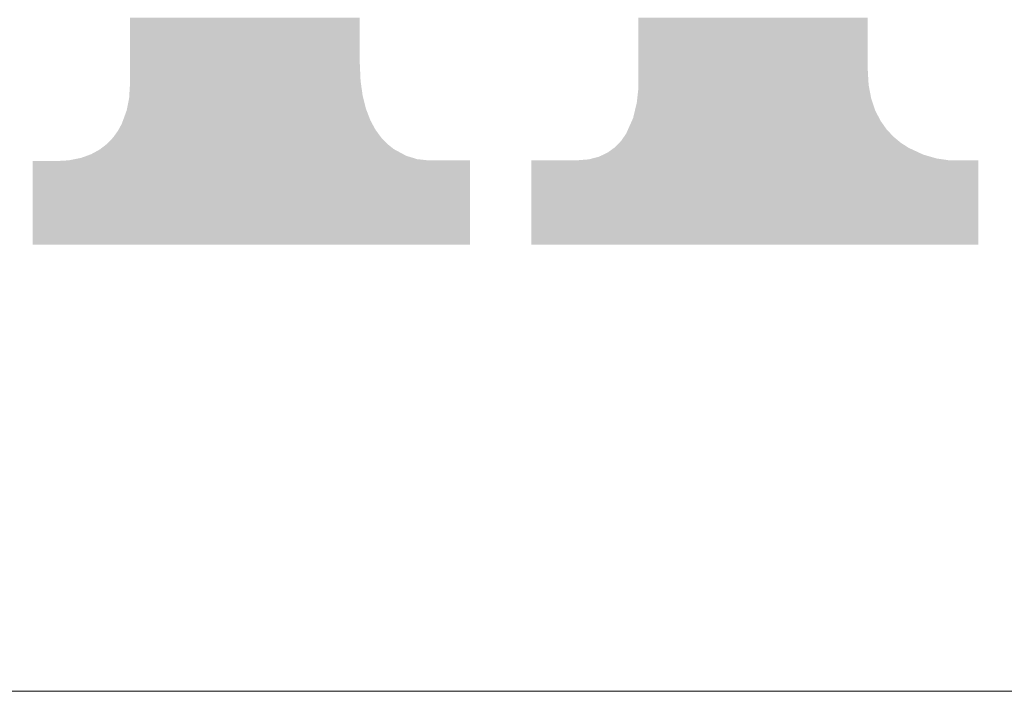
# Model space of a CAD drawing. Extents: x 82681 to 92086, y -459994 to -430294.
# Drawn here: x 83011 to 83038, y -459811 to -459793 of the extents above; entities that cross this region are included whole.
import ezdxf

# ---------------------------------------------------------------- set-up
doc = ezdxf.new("R2010")
doc.units = 0
doc.header["$MEASUREMENT"] = 0
doc.layers.add('0-A01-枠A', color=4, linetype='CONTINUOUS')
doc.layers.add('0-A02-枠B', color=6, linetype='CONTINUOUS')

# ---------------------------------------------------------------- blocks, each defined once
blk = doc.blocks.new('A1 waku')
at = {"layer": '0-A01-枠A', "linetype": 'Continuous', "lineweight": 5}
blk.add_line((19.8333, 18.3333), (766.4873, 18.3333), dxfattribs=at)
at = {"layer": '0-A02-枠B', "color": 5, "linetype": 'Continuous', "lineweight": 5}
for points in [[(33.2993, 20.1345), (33.2993, 20.145), (33.9177, 20.1345), (33.9177, 20.145)], [(33.2993, 20.1329), (33.2993, 20.1345), (33.9177, 20.1329), (33.9177, 20.1345)], [(33.2993, 20.1303), (33.2993, 20.1329), (33.9177, 20.1303), (33.9177, 20.1329)], [(33.2993, 20.1227), (33.2993, 20.1303), (33.9177, 20.1227), (33.9177, 20.1303)], [(34.6668, 20.1345), (34.6668, 20.145), (35.2838, 20.1345), (35.2838, 20.145)], [(34.6668, 20.1329), (34.6668, 20.1345), (35.2838, 20.1329), (35.2838, 20.1345)], [(34.6668, 20.1303), (34.6668, 20.1329), (35.2838, 20.1303), (35.2838, 20.1329)], [(34.6668, 20.1227), (34.6668, 20.1303), (35.2838, 20.1227), (35.2838, 20.1303)], [(33.2993, 20.1063), (33.2993, 20.1227), (33.9177, 20.1063), (33.9177, 20.1227)], [(33.2993, 20.1012), (33.2993, 20.1063), (33.9177, 20.1012), (33.9177, 20.1063)], [(33.2993, 20.0982), (33.2993, 20.1012), (33.9177, 20.0982), (33.9177, 20.1012)], [(34.6668, 20.1063), (34.6668, 20.1227), (35.2838, 20.1063), (35.2838, 20.1227)], [(34.6668, 20.1012), (34.6668, 20.1063), (35.2838, 20.1012), (35.2838, 20.1063)], [(34.6668, 20.0982), (34.6668, 20.1012), (35.2838, 20.0982), (35.2838, 20.1012)], [(33.2993, 20.0962), (33.2993, 20.0982), (33.9177, 20.0962), (33.9177, 20.0982)], [(33.2993, 20.0959), (33.2993, 20.0962), (33.9177, 20.0959), (33.9177, 20.0962)], [(33.2993, 20.0908), (33.2993, 20.0959), (33.9177, 20.0908), (33.9177, 20.0959)], [(33.2993, 20.0861), (33.2993, 20.0908), (33.9177, 20.0861), (33.9177, 20.0908)], [(33.2993, 20.0812), (33.2993, 20.0861), (33.9177, 20.0812), (33.9177, 20.0861)], [(33.2993, 20.0788), (33.2993, 20.0812), (33.9177, 20.0788), (33.9177, 20.0812)], [(33.2993, 20.0751), (33.2993, 20.0788), (33.9177, 20.0751), (33.9177, 20.0788)], [(33.2993, 20.0729), (33.2993, 20.0751), (33.9177, 20.0729), (33.9177, 20.0751)], [(33.2993, 20.0695), (33.2993, 20.0729), (33.9177, 20.0695), (33.9177, 20.0729)], [(34.6668, 20.0962), (34.6668, 20.0982), (35.2838, 20.0962), (35.2838, 20.0982)], [(34.6668, 20.0959), (34.6668, 20.0962), (35.2838, 20.0959), (35.2838, 20.0962)], [(34.6668, 20.0908), (34.6668, 20.0959), (35.2838, 20.0908), (35.2838, 20.0959)], [(34.6668, 20.0861), (34.6668, 20.0908), (35.2838, 20.0861), (35.2838, 20.0908)], [(34.6668, 20.0812), (34.6668, 20.0861), (35.2838, 20.0812), (35.2838, 20.0861)], [(34.6668, 20.0788), (34.6668, 20.0812), (35.2838, 20.0788), (35.2838, 20.0812)], [(34.6668, 20.0751), (34.6668, 20.0788), (35.2838, 20.0751), (35.2838, 20.0788)], [(34.6668, 20.0729), (34.6668, 20.0751), (35.2838, 20.0729), (35.2838, 20.0751)], [(34.6668, 20.0695), (34.6668, 20.0729), (35.2838, 20.0695), (35.2838, 20.0729)], [(33.2993, 20.0674), (33.2993, 20.0695), (33.9177, 20.0674), (33.9177, 20.0695)], [(33.2993, 20.0621), (33.2993, 20.0674), (33.9177, 20.0621), (33.9177, 20.0674)], [(33.2993, 20.0563), (33.2993, 20.0621), (33.9177, 20.0563), (33.9177, 20.0621)], [(33.2993, 20.0491), (33.2993, 20.0563), (33.9177, 20.0491), (33.9177, 20.0563)], [(33.2993, 20.0455), (33.2993, 20.0491), (33.9177, 20.0455), (33.9177, 20.0491)], [(33.2993, 20.0371), (33.2993, 20.0455), (33.9177, 20.0371), (33.9177, 20.0455)], [(34.6668, 20.0674), (34.6668, 20.0695), (35.2838, 20.0674), (35.2838, 20.0695)], [(34.6668, 20.0621), (34.6668, 20.0674), (35.2838, 20.0621), (35.2838, 20.0674)], [(34.6668, 20.0563), (34.6668, 20.0621), (35.2838, 20.0563), (35.2838, 20.0621)], [(34.6668, 20.0491), (34.6668, 20.0563), (35.2838, 20.0491), (35.2838, 20.0563)], [(34.6668, 20.0455), (34.6668, 20.0491), (35.2838, 20.0455), (35.2838, 20.0491)], [(34.6668, 20.0371), (34.6668, 20.0455), (35.2838, 20.0371), (35.2838, 20.0455)], [(33.2993, 20.0347), (33.2993, 20.0371), (33.9177, 20.0347), (33.9177, 20.0371)], [(33.2993, 20.0346), (33.2993, 20.0347), (33.9177, 20.0346), (33.9177, 20.0347)], [(33.2993, 20.0326), (33.2993, 20.0346), (33.9177, 20.0326), (33.9177, 20.0346)], [(33.2993, 20.0276), (33.2993, 20.0326), (33.9177, 20.0276), (33.9177, 20.0326)], [(33.2993, 20.026), (33.2993, 20.0276), (33.9177, 20.026), (33.9177, 20.0276)], [(33.2993, 20.0257), (33.2993, 20.026), (33.9177, 20.0257), (33.9177, 20.026)], [(33.2993, 20.0252), (33.2993, 20.0257), (33.9177, 20.0252), (33.9177, 20.0257)], [(33.2993, 20.0248), (33.2993, 20.0252), (33.9177, 20.0248), (33.9177, 20.0252)], [(33.2993, 20.0228), (33.2993, 20.0248), (33.9177, 20.0228), (33.9177, 20.0248)], [(33.2993, 20.0169), (33.2993, 20.0228), (33.918, 20.0169), (33.9177, 20.0228)], [(34.6668, 20.0347), (34.6668, 20.0371), (35.2838, 20.0347), (35.2838, 20.0371)], [(34.6668, 20.0346), (34.6668, 20.0347), (35.2838, 20.0346), (35.2838, 20.0347)], [(34.6668, 20.0326), (34.6668, 20.0346), (35.2838, 20.0326), (35.2838, 20.0346)], [(34.6668, 20.0276), (34.6668, 20.0326), (35.2838, 20.0276), (35.2838, 20.0326)], [(34.6668, 20.026), (34.6668, 20.0276), (35.2838, 20.026), (35.2838, 20.0276)], [(34.6668, 20.0257), (34.6668, 20.026), (35.2838, 20.0257), (35.2838, 20.026)], [(34.6668, 20.0252), (34.6668, 20.0257), (35.2838, 20.0252), (35.2838, 20.0257)], [(34.6668, 20.0248), (34.6668, 20.0252), (35.2838, 20.0248), (35.2838, 20.0252)], [(34.6668, 20.0228), (34.6668, 20.0248), (35.2838, 20.0228), (35.2838, 20.0248)], [(34.6668, 20.0169), (34.6668, 20.0228), (35.2838, 20.0169), (35.2838, 20.0228)], [(33.2993, 20.0102), (33.2993, 20.0169), (33.9183, 20.0102), (33.918, 20.0169)], [(33.2993, 20.0054), (33.2993, 20.0102), (33.9185, 20.0054), (33.9183, 20.0102)], [(33.2993, 20.005), (33.2993, 20.0054), (33.9185, 20.005), (33.9185, 20.0054)], [(33.2993, 20.0025), (33.2993, 20.005), (33.9186, 20.0025), (33.9185, 20.005)], [(33.2993, 19.9988), (33.2993, 20.0025), (33.9188, 19.9988), (33.9186, 20.0025)], [(33.2993, 19.9965), (33.2993, 19.9988), (33.9189, 19.9965), (33.9188, 19.9988)], [(33.2993, 19.9906), (33.2993, 19.9965), (33.9191, 19.9906), (33.9189, 19.9965)], [(34.6668, 20.0102), (34.6668, 20.0169), (35.2838, 20.0102), (35.2838, 20.0169)], [(34.6668, 20.0054), (34.6668, 20.0102), (35.2838, 20.0054), (35.2838, 20.0102)], [(34.6668, 20.005), (34.6668, 20.0054), (35.2838, 20.005), (35.2838, 20.0054)], [(34.6668, 20.0025), (34.6668, 20.005), (35.284, 20.0025), (35.2838, 20.005)], [(34.6668, 19.9988), (34.6668, 20.0025), (35.2842, 19.9988), (35.284, 20.0025)], [(34.6668, 19.9965), (34.6668, 19.9988), (35.2843, 19.9965), (35.2842, 19.9988)], [(34.6668, 19.9906), (34.6668, 19.9965), (35.2847, 19.9906), (35.2843, 19.9965)], [(33.2993, 19.988), (33.2993, 19.9906), (33.9192, 19.988), (33.9191, 19.9906)], [(33.2993, 19.9863), (33.2993, 19.988), (33.9193, 19.9863), (33.9192, 19.988)], [(33.2993, 19.9836), (33.2993, 19.9863), (33.9194, 19.9836), (33.9193, 19.9863)], [(33.2993, 19.9828), (33.2993, 19.9836), (33.9195, 19.9828), (33.9194, 19.9836)], [(33.2993, 19.9777), (33.2993, 19.9828), (33.9197, 19.9777), (33.9195, 19.9828)], [(33.2993, 19.9758), (33.2993, 19.9777), (33.9198, 19.9758), (33.9197, 19.9777)], [(33.2993, 19.9756), (33.2993, 19.9758), (33.9198, 19.9756), (33.9198, 19.9758)], [(33.2993, 19.9739), (33.2993, 19.9756), (33.92, 19.9739), (33.9198, 19.9756)], [(33.2993, 19.9716), (33.2993, 19.9739), (33.9203, 19.9716), (33.92, 19.9739)], [(33.2993, 19.9711), (33.2993, 19.9716), (33.9204, 19.9711), (33.9203, 19.9716)], [(33.2993, 19.9694), (33.2993, 19.9711), (33.9207, 19.9694), (33.9204, 19.9711)], [(33.2993, 19.9639), (33.2993, 19.9694), (33.9214, 19.9639), (33.9207, 19.9694)], [(34.6667, 19.9711), (34.6668, 19.9716), (35.2858, 19.9711), (35.2858, 19.9716)], [(34.6667, 19.9694), (34.6667, 19.9711), (35.2859, 19.9694), (35.2858, 19.9711)], [(34.6667, 19.9639), (34.6667, 19.9694), (35.2863, 19.9639), (35.2859, 19.9694)], [(34.6668, 19.988), (34.6668, 19.9906), (35.2848, 19.988), (35.2847, 19.9906)], [(34.6668, 19.9863), (34.6668, 19.988), (35.2849, 19.9863), (35.2848, 19.988)], [(34.6668, 19.9836), (34.6668, 19.9863), (35.2851, 19.9836), (35.2849, 19.9863)], [(34.6668, 19.9828), (34.6668, 19.9836), (35.2851, 19.9828), (35.2851, 19.9836)], [(34.6668, 19.9777), (34.6668, 19.9828), (35.2854, 19.9777), (35.2851, 19.9828)], [(34.6668, 19.9758), (34.6668, 19.9777), (35.2856, 19.9758), (35.2854, 19.9777)], [(34.6668, 19.9756), (34.6668, 19.9758), (35.2856, 19.9756), (35.2856, 19.9758)], [(34.6668, 19.9739), (34.6668, 19.9756), (35.2857, 19.9739), (35.2856, 19.9756)], [(34.6668, 19.9716), (34.6668, 19.9739), (35.2858, 19.9716), (35.2857, 19.9739)], [(33.298, 19.9384), (33.2981, 19.9402), (33.925, 19.9384), (33.9248, 19.9402)], [(33.2981, 19.9409), (33.2986, 19.949), (33.9247, 19.9409), (33.9236, 19.949)], [(33.2981, 19.9404), (33.2981, 19.9409), (33.9248, 19.9404), (33.9247, 19.9409)], [(33.2981, 19.9402), (33.2981, 19.9404), (33.9248, 19.9402), (33.9248, 19.9404)], [(33.2986, 19.949), (33.2987, 19.9502), (33.9236, 19.949), (33.9234, 19.9502)], [(33.2987, 19.9507), (33.2988, 19.9526), (33.9233, 19.9507), (33.923, 19.9526)], [(33.2987, 19.9502), (33.2987, 19.9507), (33.9234, 19.9502), (33.9233, 19.9507)], [(33.2988, 19.9526), (33.299, 19.9557), (33.923, 19.9526), (33.9226, 19.9557)], [(33.299, 19.9557), (33.2991, 19.9575), (33.9226, 19.9557), (33.9223, 19.9575)], [(33.2991, 19.9575), (33.2992, 19.9583), (33.9223, 19.9575), (33.9222, 19.9583)], [(33.2992, 19.9583), (33.2993, 19.9597), (33.9222, 19.9583), (33.922, 19.9597)], [(33.2993, 19.9597), (33.2993, 19.9639), (33.922, 19.9597), (33.9214, 19.9639)], [(34.6651, 19.9384), (34.6653, 19.9402), (35.2911, 19.9384), (35.2908, 19.9402)], [(34.6653, 19.9404), (34.6654, 19.9409), (35.2907, 19.9404), (35.2907, 19.9409)], [(34.6653, 19.9402), (34.6653, 19.9404), (35.2908, 19.9402), (35.2907, 19.9404)], [(34.6654, 19.9409), (34.6663, 19.949), (35.2907, 19.9409), (35.2891, 19.949)], [(34.6663, 19.949), (34.6664, 19.9502), (35.2891, 19.949), (35.2889, 19.9502)], [(34.6664, 19.9502), (34.6665, 19.9507), (35.2889, 19.9502), (35.2888, 19.9507)], [(34.6665, 19.9507), (34.6667, 19.9526), (35.2888, 19.9507), (35.2884, 19.9526)], [(34.6667, 19.9597), (34.6667, 19.9639), (35.2871, 19.9597), (35.2863, 19.9639)], [(34.6667, 19.9583), (34.6667, 19.9597), (35.2873, 19.9583), (35.2871, 19.9597)], [(34.6667, 19.9575), (34.6667, 19.9583), (35.2875, 19.9575), (35.2873, 19.9583)], [(34.6667, 19.9557), (34.6667, 19.9575), (35.2878, 19.9557), (35.2875, 19.9575)], [(34.6667, 19.9526), (34.6667, 19.9557), (35.2884, 19.9526), (35.2878, 19.9557)], [(33.2937, 19.9096), (33.2944, 19.9135), (33.9319, 19.9096), (33.931, 19.9135)], [(33.2944, 19.9135), (33.2945, 19.9137), (33.931, 19.9135), (33.9309, 19.9137)], [(33.2945, 19.9137), (33.295, 19.9163), (33.9309, 19.9137), (33.9302, 19.9163)], [(33.295, 19.9163), (33.2953, 19.918), (33.9302, 19.9163), (33.9298, 19.918)], [(33.2953, 19.918), (33.2955, 19.9192), (33.9298, 19.918), (33.9295, 19.9192)], [(33.2955, 19.9192), (33.2958, 19.9203), (33.9295, 19.9192), (33.9292, 19.9203)], [(33.2958, 19.9203), (33.2959, 19.9209), (33.9292, 19.9203), (33.9291, 19.9209)], [(33.2959, 19.9209), (33.2963, 19.9232), (33.9291, 19.9209), (33.9285, 19.9232)], [(33.2963, 19.9232), (33.2972, 19.9274), (33.9285, 19.9232), (33.9274, 19.9274)], [(33.2972, 19.9274), (33.2974, 19.9284), (33.9274, 19.9274), (33.9272, 19.9284)], [(33.2974, 19.9293), (33.2975, 19.9299), (33.927, 19.9293), (33.9268, 19.9299)], [(33.2974, 19.9284), (33.2974, 19.9293), (33.9272, 19.9284), (33.927, 19.9293)], [(33.2975, 19.9307), (33.2978, 19.9347), (33.9266, 19.9307), (33.9256, 19.9347)], [(33.2975, 19.9299), (33.2975, 19.9307), (33.9268, 19.9299), (33.9266, 19.9307)], [(33.2978, 19.9362), (33.298, 19.9384), (33.9253, 19.9362), (33.925, 19.9384)], [(33.2978, 19.9347), (33.2978, 19.9362), (33.9256, 19.9347), (33.9253, 19.9362)], [(34.6611, 19.9096), (34.662, 19.9135), (35.2993, 19.9096), (35.2979, 19.9135)], [(34.662, 19.9137), (34.6627, 19.9163), (35.2979, 19.9137), (35.297, 19.9163)], [(34.662, 19.9135), (34.662, 19.9137), (35.2979, 19.9135), (35.2979, 19.9137)], [(34.6627, 19.9163), (34.6629, 19.918), (35.297, 19.9163), (35.2964, 19.918)], [(34.6629, 19.918), (34.663, 19.9192), (35.2964, 19.918), (35.296, 19.9192)], [(34.663, 19.9192), (34.6631, 19.9203), (35.296, 19.9192), (35.2956, 19.9203)], [(34.6631, 19.9203), (34.6632, 19.9209), (35.2956, 19.9203), (35.2954, 19.9209)], [(34.6632, 19.9209), (34.6634, 19.9232), (35.2954, 19.9209), (35.2946, 19.9232)], [(34.6634, 19.9232), (34.6639, 19.9274), (35.2946, 19.9232), (35.2932, 19.9274)], [(34.6639, 19.9274), (34.664, 19.9284), (35.2932, 19.9274), (35.293, 19.9284)], [(34.664, 19.9284), (34.6641, 19.9293), (35.293, 19.9284), (35.2929, 19.9293)], [(34.6641, 19.9293), (34.6642, 19.9299), (35.2929, 19.9293), (35.2927, 19.9299)], [(34.6642, 19.9299), (34.6643, 19.9307), (35.2927, 19.9299), (35.2926, 19.9307)], [(34.6643, 19.9307), (34.6647, 19.9347), (35.2926, 19.9307), (35.2918, 19.9347)], [(34.6647, 19.9347), (34.6649, 19.9362), (35.2918, 19.9347), (35.2915, 19.9362)], [(34.6649, 19.9362), (34.6651, 19.9384), (35.2915, 19.9362), (35.2911, 19.9384)], [(33.2874, 19.8866), (33.2879, 19.8878), (33.9395, 19.8866), (33.939, 19.8878)], [(33.2879, 19.8878), (33.288, 19.8882), (33.939, 19.8878), (33.9389, 19.8882)], [(33.288, 19.8882), (33.2882, 19.8887), (33.9389, 19.8882), (33.9387, 19.8887)], [(33.2882, 19.8887), (33.2893, 19.8916), (33.9387, 19.8887), (33.9375, 19.8916)], [(33.2893, 19.8916), (33.2898, 19.8931), (33.9375, 19.8916), (33.937, 19.8931)], [(33.2898, 19.8931), (33.2903, 19.8943), (33.937, 19.8931), (33.9365, 19.8943)], [(33.2903, 19.8943), (33.2905, 19.8948), (33.9365, 19.8943), (33.9363, 19.8948)], [(33.2905, 19.8948), (33.2907, 19.8956), (33.9363, 19.8948), (33.936, 19.8956)], [(33.2907, 19.8956), (33.291, 19.8963), (33.936, 19.8956), (33.9357, 19.8963)], [(33.291, 19.8963), (33.2916, 19.8992), (33.9357, 19.8963), (33.9346, 19.8992)], [(33.2916, 19.8992), (33.2924, 19.9034), (33.9346, 19.8992), (33.9335, 19.9034)], [(33.2924, 19.9034), (33.2927, 19.9047), (33.9335, 19.9034), (33.9332, 19.9047)], [(33.2927, 19.9047), (33.2933, 19.9078), (33.9332, 19.9047), (33.9324, 19.9078)], [(33.2933, 19.9078), (33.2937, 19.9096), (33.9324, 19.9078), (33.9319, 19.9096)], [(34.6555, 19.8866), (34.6558, 19.8878), (35.3086, 19.8866), (35.308, 19.8878)], [(34.6558, 19.8878), (34.6559, 19.8882), (35.308, 19.8878), (35.3078, 19.8882)], [(34.6559, 19.8882), (34.656, 19.8887), (35.3078, 19.8882), (35.3075, 19.8887)], [(34.656, 19.8887), (34.6567, 19.8916), (35.3075, 19.8887), (35.3061, 19.8916)], [(34.6567, 19.8916), (34.6571, 19.8931), (35.3061, 19.8916), (35.3053, 19.8931)], [(34.6571, 19.8931), (34.6574, 19.8943), (35.3053, 19.8931), (35.3047, 19.8943)], [(34.6574, 19.8943), (34.6575, 19.8948), (35.3047, 19.8943), (35.3044, 19.8948)], [(34.6575, 19.8948), (34.6577, 19.8956), (35.3044, 19.8948), (35.304, 19.8956)], [(34.6577, 19.8956), (34.6578, 19.8963), (35.304, 19.8956), (35.3038, 19.8963)], [(34.6578, 19.8963), (34.6586, 19.8992), (35.3038, 19.8963), (35.3028, 19.8992)], [(34.6586, 19.8992), (34.6596, 19.9034), (35.3028, 19.8992), (35.3014, 19.9034)], [(34.6596, 19.9034), (34.6599, 19.9047), (35.3014, 19.9034), (35.3009, 19.9047)], [(34.6599, 19.9047), (34.6606, 19.9078), (35.3009, 19.9047), (35.2999, 19.9078)], [(34.6606, 19.9078), (34.6611, 19.9096), (35.2999, 19.9078), (35.2993, 19.9096)], [(33.2775, 19.8595), (33.278, 19.8608), (33.9515, 19.8595), (33.9507, 19.8608)], [(33.278, 19.8608), (33.2788, 19.8629), (33.9507, 19.8608), (33.9496, 19.8629)], [(33.2788, 19.8631), (33.2804, 19.8674), (33.9495, 19.8631), (33.9472, 19.8674)], [(33.2788, 19.8629), (33.2788, 19.8631), (33.9496, 19.8629), (33.9495, 19.8631)], [(33.2804, 19.8674), (33.2807, 19.8681), (33.9472, 19.8674), (33.9468, 19.8681)], [(33.2807, 19.8681), (33.281, 19.869), (33.9468, 19.8681), (33.9463, 19.869)], [(33.281, 19.869), (33.2811, 19.8692), (33.9463, 19.869), (33.9462, 19.8692)], [(33.2811, 19.8692), (33.2813, 19.87), (33.9462, 19.8692), (33.9459, 19.87)], [(33.2813, 19.87), (33.282, 19.8718), (33.9459, 19.87), (33.9452, 19.8718)], [(33.282, 19.8718), (33.2823, 19.8726), (33.9452, 19.8718), (33.9449, 19.8726)], [(33.2823, 19.8726), (33.2827, 19.8737), (33.9449, 19.8726), (33.9445, 19.8737)], [(33.2827, 19.8737), (33.283, 19.8746), (33.9445, 19.8737), (33.9441, 19.8746)], [(33.283, 19.8746), (33.2831, 19.8747), (33.9441, 19.8746), (33.9441, 19.8747)], [(33.2831, 19.8747), (33.284, 19.8773), (33.9441, 19.8747), (33.9431, 19.8773)], [(33.284, 19.8773), (33.2852, 19.8804), (33.9431, 19.8773), (33.9419, 19.8804)], [(33.2852, 19.8804), (33.2862, 19.8831), (33.9419, 19.8804), (33.9408, 19.8831)], [(33.2862, 19.8831), (33.2867, 19.8846), (33.9408, 19.8831), (33.9402, 19.8846)], [(33.2867, 19.8846), (33.2874, 19.8866), (33.9402, 19.8846), (33.9395, 19.8866)], [(34.6458, 19.8595), (34.6464, 19.8608), (35.3241, 19.8595), (35.3232, 19.8608)], [(34.6464, 19.8608), (34.6474, 19.8629), (35.3232, 19.8608), (35.3217, 19.8629)], [(34.6474, 19.8631), (34.6494, 19.8674), (35.3216, 19.8631), (35.3186, 19.8674)], [(34.6474, 19.8629), (34.6474, 19.8631), (35.3217, 19.8629), (35.3216, 19.8631)], [(34.6494, 19.8674), (34.6497, 19.8681), (35.3186, 19.8674), (35.3181, 19.8681)], [(34.6497, 19.8681), (34.6501, 19.869), (35.3181, 19.8681), (35.3176, 19.869)], [(34.6501, 19.869), (34.6502, 19.8692), (35.3176, 19.869), (35.3175, 19.8692)], [(34.6502, 19.8692), (34.6505, 19.87), (35.3175, 19.8692), (35.3171, 19.87)], [(34.6505, 19.87), (34.6513, 19.8718), (35.3171, 19.87), (35.3162, 19.8718)], [(34.6513, 19.8718), (34.6517, 19.8726), (35.3162, 19.8718), (35.3158, 19.8726)], [(34.6517, 19.8726), (34.6522, 19.8737), (35.3158, 19.8726), (35.3152, 19.8737)], [(34.6522, 19.8737), (34.6526, 19.8746), (35.3152, 19.8737), (35.3147, 19.8746)], [(34.6526, 19.8746), (34.6527, 19.8747), (35.3147, 19.8746), (35.3147, 19.8747)], [(34.6527, 19.8747), (34.6533, 19.8773), (35.3147, 19.8747), (35.3134, 19.8773)], [(34.6533, 19.8773), (34.654, 19.8804), (35.3134, 19.8773), (35.3118, 19.8804)], [(34.654, 19.8804), (34.6547, 19.8831), (35.3118, 19.8804), (35.3104, 19.8831)], [(34.6547, 19.8831), (34.655, 19.8846), (35.3104, 19.8831), (35.3096, 19.8846)], [(34.655, 19.8846), (34.6555, 19.8866), (35.3096, 19.8846), (35.3086, 19.8866)], [(33.2617, 19.8332), (33.2637, 19.8359), (33.9677, 19.8332), (33.9657, 19.8359)], [(33.2637, 19.8359), (33.2651, 19.8378), (33.9657, 19.8359), (33.9643, 19.8378)], [(33.2651, 19.8378), (33.2652, 19.8379), (33.9643, 19.8378), (33.9642, 19.8379)], [(33.2652, 19.8379), (33.2657, 19.8387), (33.9642, 19.8379), (33.9637, 19.8387)], [(33.2657, 19.8387), (33.2669, 19.8403), (33.9637, 19.8387), (33.9625, 19.8403)], [(33.2669, 19.8403), (33.2672, 19.8408), (33.9625, 19.8403), (33.9621, 19.8408)], [(33.2672, 19.8408), (33.2685, 19.8431), (33.9621, 19.8408), (33.9604, 19.8431)], [(33.2685, 19.8431), (33.2687, 19.8435), (33.9604, 19.8431), (33.9601, 19.8435)], [(33.2687, 19.8435), (33.2693, 19.8446), (33.9601, 19.8435), (33.9595, 19.8446)], [(33.2693, 19.8446), (33.2694, 19.8448), (33.9595, 19.8446), (33.9595, 19.8448)], [(33.2694, 19.8448), (33.2699, 19.8456), (33.9595, 19.8448), (33.959, 19.8456)], [(33.2699, 19.8456), (33.2726, 19.8505), (33.959, 19.8456), (33.9563, 19.8505)], [(33.2726, 19.8505), (33.2744, 19.8539), (33.9563, 19.8505), (33.9545, 19.8539)], [(33.2744, 19.8539), (33.2747, 19.8544), (33.9545, 19.8539), (33.9542, 19.8544)], [(33.2747, 19.8544), (33.2759, 19.8566), (33.9542, 19.8544), (33.953, 19.8566)], [(33.2759, 19.8566), (33.2769, 19.8584), (33.953, 19.8566), (33.952, 19.8584)], [(33.2769, 19.8584), (33.277, 19.8585), (33.952, 19.8584), (33.952, 19.8585)], [(33.277, 19.8587), (33.2775, 19.8595), (33.9519, 19.8587), (33.9515, 19.8595)], [(33.277, 19.8585), (33.277, 19.8587), (33.952, 19.8585), (33.9519, 19.8587)], [(34.6341, 19.8332), (34.6353, 19.8359), (35.3454, 19.8332), (35.3429, 19.8359)], [(34.6353, 19.8359), (34.6361, 19.8378), (35.3429, 19.8359), (35.3411, 19.8378)], [(34.6361, 19.8378), (34.6362, 19.8379), (35.3411, 19.8378), (35.3409, 19.8379)], [(34.6362, 19.8379), (34.6365, 19.8387), (35.3409, 19.8379), (35.3402, 19.8387)], [(34.6365, 19.8387), (34.6372, 19.8403), (35.3402, 19.8387), (35.3387, 19.8403)], [(34.6372, 19.8403), (34.6375, 19.8408), (35.3387, 19.8403), (35.3383, 19.8408)], [(34.6375, 19.8408), (34.6385, 19.8431), (35.3383, 19.8408), (35.3361, 19.8431)], [(34.6385, 19.8431), (34.6387, 19.8435), (35.3361, 19.8431), (35.3357, 19.8435)], [(34.6387, 19.8435), (34.6392, 19.8446), (35.3357, 19.8435), (35.3346, 19.8446)], [(34.6392, 19.8446), (34.6393, 19.8448), (35.3346, 19.8446), (35.3346, 19.8448)], [(34.6393, 19.8448), (34.6396, 19.8456), (35.3346, 19.8448), (35.3339, 19.8456)], [(34.6396, 19.8456), (34.6418, 19.8505), (35.3339, 19.8456), (35.3305, 19.8505)], [(34.6418, 19.8505), (34.6433, 19.8539), (35.3305, 19.8505), (35.3281, 19.8539)], [(34.6433, 19.8539), (34.6435, 19.8544), (35.3281, 19.8539), (35.3278, 19.8544)], [(34.6435, 19.8544), (34.6446, 19.8566), (35.3278, 19.8544), (35.3262, 19.8566)], [(34.6446, 19.8566), (34.6454, 19.8584), (35.3262, 19.8566), (35.3249, 19.8584)], [(34.6454, 19.8585), (34.6455, 19.8587), (35.3248, 19.8585), (35.3247, 19.8587)], [(34.6454, 19.8584), (34.6454, 19.8585), (35.3249, 19.8584), (35.3248, 19.8585)], [(34.6455, 19.8587), (34.6458, 19.8595), (35.3247, 19.8587), (35.3241, 19.8595)], [(33.239, 19.8068), (33.2407, 19.8085), (33.9907, 19.8068), (33.989, 19.8085)], [(33.2407, 19.8085), (33.2411, 19.809), (33.989, 19.8085), (33.9885, 19.809)], [(33.2411, 19.809), (33.2429, 19.8109), (33.9885, 19.809), (33.9867, 19.8109)], [(33.2429, 19.8109), (33.2457, 19.8138), (33.9867, 19.8109), (33.9839, 19.8138)], [(33.2457, 19.8138), (33.2459, 19.814), (33.9839, 19.8138), (33.9837, 19.814)], [(33.2459, 19.814), (33.2484, 19.8166), (33.9837, 19.814), (33.9812, 19.8166)], [(33.2484, 19.8166), (33.2485, 19.8167), (33.9812, 19.8166), (33.9811, 19.8167)], [(33.2485, 19.8167), (33.2487, 19.817), (33.9811, 19.8167), (33.9808, 19.817)], [(33.2487, 19.817), (33.2497, 19.818), (33.9808, 19.817), (33.9799, 19.818)], [(33.2497, 19.818), (33.2514, 19.8197), (33.9799, 19.818), (33.9782, 19.8197)], [(33.2514, 19.8197), (33.2519, 19.8203), (33.9782, 19.8197), (33.9776, 19.8203)], [(33.2519, 19.8203), (33.2539, 19.8224), (33.9776, 19.8203), (33.9756, 19.8224)], [(33.2539, 19.8224), (33.2542, 19.8227), (33.9756, 19.8224), (33.9754, 19.8227)], [(33.2542, 19.8227), (33.2558, 19.8249), (33.9754, 19.8227), (33.9738, 19.8249)], [(33.2558, 19.8249), (33.256, 19.8252), (33.9738, 19.8249), (33.9735, 19.8252)], [(33.256, 19.8252), (33.2567, 19.8261), (33.9735, 19.8252), (33.9729, 19.8261)], [(33.2567, 19.8261), (33.2578, 19.8276), (33.9729, 19.8261), (33.9718, 19.8276)], [(33.2578, 19.8276), (33.259, 19.8294), (33.9718, 19.8276), (33.9705, 19.8294)], [(33.259, 19.8294), (33.2617, 19.8332), (33.9705, 19.8294), (33.9677, 19.8332)], [(34.6138, 19.8068), (34.6155, 19.8085), (35.3757, 19.8068), (35.373, 19.8085)], [(34.6155, 19.8085), (34.6159, 19.809), (35.373, 19.8085), (35.3724, 19.809)], [(34.6159, 19.809), (34.6177, 19.8109), (35.3724, 19.809), (35.3702, 19.8109)], [(34.6177, 19.8109), (34.6205, 19.8138), (35.3702, 19.8109), (35.3667, 19.8138)], [(34.6205, 19.8138), (34.6208, 19.814), (35.3667, 19.8138), (35.3663, 19.814)], [(34.6208, 19.814), (34.6226, 19.8166), (35.3663, 19.814), (35.3632, 19.8166)], [(34.6226, 19.8167), (34.6228, 19.817), (35.3631, 19.8167), (35.3627, 19.817)], [(34.6226, 19.8166), (34.6226, 19.8167), (35.3632, 19.8166), (35.3631, 19.8167)], [(34.6228, 19.817), (34.6235, 19.818), (35.3627, 19.817), (35.3615, 19.818)], [(34.6235, 19.818), (34.6247, 19.8197), (35.3615, 19.818), (35.3594, 19.8197)], [(34.6247, 19.8197), (34.6251, 19.8203), (35.3594, 19.8197), (35.3587, 19.8203)], [(34.6251, 19.8203), (34.6266, 19.8224), (35.3587, 19.8203), (35.3562, 19.8224)], [(34.6266, 19.8224), (34.6268, 19.8227), (35.3562, 19.8224), (35.3558, 19.8227)], [(34.6268, 19.8227), (34.6283, 19.8249), (35.3558, 19.8227), (35.3532, 19.8249)], [(34.6283, 19.8249), (34.6285, 19.8252), (35.3532, 19.8249), (35.3529, 19.8252)], [(34.6285, 19.8252), (34.6292, 19.8261), (35.3529, 19.8252), (35.352, 19.8261)], [(34.6292, 19.8261), (34.6302, 19.8276), (35.352, 19.8261), (35.3506, 19.8276)], [(34.6302, 19.8276), (34.6314, 19.8294), (35.3506, 19.8276), (35.3489, 19.8294)], [(34.6314, 19.8294), (34.6341, 19.8332), (35.3489, 19.8294), (35.3454, 19.8332)], [(33.1997, 19.7803), (33.2008, 19.7809), (34.0302, 19.7803), (34.0291, 19.7809)], [(33.2008, 19.7809), (33.2011, 19.7811), (34.0291, 19.7809), (34.0288, 19.7811)], [(33.2011, 19.7811), (33.2035, 19.7824), (34.0288, 19.7811), (34.0264, 19.7824)], [(33.2035, 19.7824), (33.2062, 19.7839), (34.0264, 19.7824), (34.0236, 19.7839)], [(33.2062, 19.7839), (33.2076, 19.7847), (34.0236, 19.7839), (34.0222, 19.7847)], [(33.2076, 19.7847), (33.2153, 19.7889), (34.0222, 19.7847), (34.0144, 19.7889)], [(33.2153, 19.7889), (33.2184, 19.7906), (34.0144, 19.7889), (34.0112, 19.7906)], [(33.2184, 19.7906), (33.2199, 19.7917), (34.0112, 19.7906), (34.0092, 19.7917)], [(33.2199, 19.7917), (33.2206, 19.7923), (34.0092, 19.7917), (34.0085, 19.7923)], [(33.2206, 19.7923), (33.2242, 19.7951), (34.0085, 19.7923), (34.0049, 19.7951)], [(33.2242, 19.7951), (33.2245, 19.7953), (34.0049, 19.7951), (34.0047, 19.7953)], [(33.2245, 19.7953), (33.2266, 19.7969), (34.0047, 19.7953), (34.0027, 19.7969)], [(33.2266, 19.7969), (33.237, 19.805), (34.0027, 19.7969), (33.9925, 19.805)], [(33.237, 19.805), (33.2373, 19.8052), (33.9925, 19.805), (33.9922, 19.8052)], [(33.2373, 19.8052), (33.2374, 19.8053), (33.9922, 19.8052), (33.9921, 19.8053)], [(33.2374, 19.8053), (33.2376, 19.8054), (33.9921, 19.8053), (33.992, 19.8054)], [(33.2376, 19.8054), (33.238, 19.8058), (33.992, 19.8054), (33.9917, 19.8058)], [(33.238, 19.8058), (33.2387, 19.8065), (33.9917, 19.8058), (33.991, 19.8065)], [(33.2387, 19.8065), (33.239, 19.8068), (33.991, 19.8065), (33.9907, 19.8068)], [(34.5802, 19.7803), (34.5814, 19.7809), (35.4257, 19.7803), (35.4244, 19.7809)], [(34.5814, 19.7809), (34.5818, 19.7811), (35.4244, 19.7809), (35.4241, 19.7811)], [(34.5818, 19.7811), (34.5845, 19.7824), (35.4241, 19.7811), (35.4213, 19.7824)], [(34.5845, 19.7824), (34.5866, 19.7839), (35.4213, 19.7824), (35.4181, 19.7839)], [(34.5866, 19.7839), (34.5876, 19.7847), (35.4181, 19.7839), (35.4163, 19.7847)], [(34.5876, 19.7847), (34.5934, 19.7889), (35.4163, 19.7847), (35.4073, 19.7889)], [(34.5934, 19.7889), (34.5957, 19.7906), (35.4073, 19.7889), (35.4035, 19.7906)], [(34.5957, 19.7906), (34.5973, 19.7917), (35.4035, 19.7906), (35.4011, 19.7917)], [(34.5973, 19.7917), (34.598, 19.7923), (35.4011, 19.7917), (35.3999, 19.7923)], [(34.598, 19.7923), (34.6019, 19.7951), (35.3999, 19.7923), (35.3938, 19.7951)], [(34.6019, 19.7951), (34.6021, 19.7953), (35.3938, 19.7951), (35.3934, 19.7953)], [(34.6021, 19.7953), (34.6043, 19.7969), (35.3934, 19.7953), (35.3909, 19.7969)], [(34.6043, 19.7969), (34.6121, 19.805), (35.3909, 19.7969), (35.3785, 19.805)], [(34.6121, 19.805), (34.6123, 19.8052), (35.3785, 19.805), (35.3781, 19.8052)], [(34.6123, 19.8052), (34.6124, 19.8053), (35.3781, 19.8052), (35.378, 19.8053)], [(34.6124, 19.8053), (34.6125, 19.8054), (35.378, 19.8053), (35.3778, 19.8054)], [(34.6125, 19.8054), (34.6128, 19.8058), (35.3778, 19.8054), (35.3773, 19.8058)], [(34.6128, 19.8058), (34.6135, 19.8065), (35.3773, 19.8058), (35.3762, 19.8065)], [(34.6135, 19.8065), (34.6138, 19.8068), (35.3762, 19.8065), (35.3757, 19.8068)], [(33.0379, 19.7587), (33.0379, 19.7593), (34.2138, 19.7587), (34.2138, 19.7593)], [(33.0379, 19.7455), (33.0379, 19.7587), (34.2138, 19.7455), (34.2138, 19.7587)], [(33.0989, 19.7593), (33.1351, 19.7615), (34.2138, 19.7593), (34.2138, 19.7615)], [(33.1351, 19.7615), (33.1356, 19.7615), (34.1006, 19.7615), (34.1003, 19.7615)], [(33.1356, 19.7615), (33.1482, 19.764), (34.1003, 19.7615), (34.0776, 19.764)], [(33.1482, 19.764), (33.1513, 19.7646), (34.0776, 19.764), (34.072, 19.7646)], [(33.1513, 19.7646), (33.1608, 19.7665), (34.072, 19.7646), (34.0658, 19.7665)], [(33.1608, 19.7665), (33.1676, 19.7679), (34.0658, 19.7665), (34.0614, 19.7679)], [(33.1676, 19.7679), (33.1768, 19.7712), (34.0614, 19.7679), (34.0504, 19.7712)], [(33.1768, 19.7712), (33.1833, 19.7735), (34.0504, 19.7712), (34.0428, 19.7735)], [(33.1833, 19.7735), (33.1867, 19.7748), (34.0428, 19.7735), (34.0405, 19.7748)], [(33.1867, 19.7748), (33.192, 19.7767), (34.0405, 19.7748), (34.037, 19.7767)], [(33.192, 19.7767), (33.1951, 19.7778), (34.037, 19.7767), (34.0349, 19.7778)], [(33.1951, 19.7778), (33.1997, 19.7803), (34.0349, 19.7778), (34.0302, 19.7803)], [(34.3794, 19.7593), (34.3794, 19.7615), (35.5814, 19.7593), (35.5814, 19.7615)], [(34.3794, 19.7587), (34.3794, 19.7593), (35.5814, 19.7587), (35.5814, 19.7593)], [(34.3794, 19.7455), (34.3794, 19.7587), (35.5814, 19.7455), (35.5814, 19.7587)], [(34.5014, 19.7615), (34.5018, 19.7615), (35.503, 19.7615), (35.5028, 19.7615)], [(34.5018, 19.7615), (34.5333, 19.764), (35.5028, 19.7615), (35.4858, 19.764)], [(34.5333, 19.764), (34.5357, 19.7646), (35.4858, 19.764), (35.4816, 19.7646)], [(34.5357, 19.7646), (34.543, 19.7665), (35.4816, 19.7646), (35.4688, 19.7665)], [(34.543, 19.7665), (34.5481, 19.7679), (35.4688, 19.7665), (35.4641, 19.7679)], [(34.5481, 19.7679), (34.561, 19.7712), (35.4641, 19.7679), (35.4525, 19.7712)], [(34.561, 19.7712), (34.5659, 19.7735), (35.4525, 19.7712), (35.4445, 19.7735)], [(34.5659, 19.7735), (34.5684, 19.7748), (35.4445, 19.7735), (35.4403, 19.7748)], [(34.5684, 19.7748), (34.5724, 19.7767), (35.4403, 19.7748), (35.4337, 19.7767)], [(34.5724, 19.7767), (34.5748, 19.7778), (35.4337, 19.7767), (35.4313, 19.7778)], [(34.5748, 19.7778), (34.5802, 19.7803), (35.4313, 19.7778), (35.4257, 19.7803)], [(33.0379, 19.7376), (33.0379, 19.7455), (34.2138, 19.7376), (34.2138, 19.7455)], [(33.0379, 19.7317), (33.0379, 19.7376), (34.2138, 19.7317), (34.2138, 19.7376)], [(33.0379, 19.7201), (33.0379, 19.7317), (34.2138, 19.7201), (34.2138, 19.7317)], [(34.3794, 19.7376), (34.3794, 19.7455), (35.5814, 19.7376), (35.5814, 19.7455)], [(34.3794, 19.7317), (34.3794, 19.7376), (35.5814, 19.7317), (35.5814, 19.7376)], [(34.3794, 19.7201), (34.3794, 19.7317), (35.5814, 19.7201), (35.5814, 19.7317)], [(33.0379, 19.7146), (33.0379, 19.7201), (34.2138, 19.7146), (34.2138, 19.7201)], [(33.0379, 19.7102), (33.0379, 19.7146), (34.2138, 19.7102), (34.2138, 19.7146)], [(33.0379, 19.7058), (33.0379, 19.7102), (34.2138, 19.7058), (34.2138, 19.7102)], [(33.0379, 19.6898), (33.0379, 19.7058), (34.2138, 19.6898), (34.2138, 19.7058)], [(34.3794, 19.7146), (34.3794, 19.7201), (35.5814, 19.7146), (35.5814, 19.7201)], [(34.3794, 19.7102), (34.3794, 19.7146), (35.5814, 19.7102), (35.5814, 19.7146)], [(34.3794, 19.7058), (34.3794, 19.7102), (35.5814, 19.7058), (35.5814, 19.7102)], [(34.3794, 19.6898), (34.3794, 19.7058), (35.5814, 19.6898), (35.5814, 19.7058)], [(33.0379, 19.6839), (33.0379, 19.6898), (34.2138, 19.6839), (34.2138, 19.6898)], [(33.0379, 19.6766), (33.0379, 19.6839), (34.2138, 19.6766), (34.2138, 19.6839)], [(33.0379, 19.6747), (33.0379, 19.6766), (34.2138, 19.6747), (34.2138, 19.6766)], [(34.3794, 19.6839), (34.3794, 19.6898), (35.5814, 19.6839), (35.5814, 19.6898)], [(34.3794, 19.6766), (34.3794, 19.6839), (35.5814, 19.6766), (35.5814, 19.6839)], [(34.3794, 19.6747), (34.3794, 19.6766), (35.5814, 19.6747), (35.5814, 19.6766)], [(33.0379, 19.6734), (33.0379, 19.6747), (34.2138, 19.6734), (34.2138, 19.6747)], [(33.0379, 19.6699), (33.0379, 19.6734), (34.2138, 19.6699), (34.2138, 19.6734)], [(33.0379, 19.6591), (33.0379, 19.6699), (34.2138, 19.6591), (34.2138, 19.6699)], [(33.0379, 19.6543), (33.0379, 19.6591), (34.2138, 19.6543), (34.2138, 19.6591)], [(33.0379, 19.6514), (33.0379, 19.6543), (34.2138, 19.6514), (34.2138, 19.6543)], [(33.0379, 19.6393), (33.0379, 19.6514), (34.2138, 19.6393), (34.2138, 19.6514)], [(34.3794, 19.6734), (34.3794, 19.6747), (35.5814, 19.6734), (35.5814, 19.6747)], [(34.3794, 19.6699), (34.3794, 19.6734), (35.5814, 19.6699), (35.5814, 19.6734)], [(34.3794, 19.6591), (34.3794, 19.6699), (35.5814, 19.6591), (35.5814, 19.6699)], [(34.3794, 19.6543), (34.3794, 19.6591), (35.5814, 19.6543), (35.5814, 19.6591)], [(34.3794, 19.6514), (34.3794, 19.6543), (35.5814, 19.6514), (35.5814, 19.6543)], [(34.3794, 19.6393), (34.3794, 19.6514), (35.5814, 19.6393), (35.5814, 19.6514)], [(33.0379, 19.6376), (33.0379, 19.6393), (34.2138, 19.6376), (34.2138, 19.6393)], [(33.0379, 19.6358), (33.0379, 19.6376), (34.2138, 19.6358), (34.2138, 19.6376)], [(33.0379, 19.6342), (33.0379, 19.6358), (34.2138, 19.6342), (34.2138, 19.6358)], [(33.0379, 19.6256), (33.0379, 19.6342), (34.2138, 19.6256), (34.2138, 19.6342)], [(33.0379, 19.6246), (33.0379, 19.6256), (34.2138, 19.6246), (34.2138, 19.6256)], [(33.0379, 19.6144), (33.0379, 19.6246), (34.2138, 19.6144), (34.2138, 19.6246)], [(34.3794, 19.6376), (34.3794, 19.6393), (35.5814, 19.6376), (35.5814, 19.6393)], [(34.3794, 19.6358), (34.3794, 19.6376), (35.5814, 19.6358), (35.5814, 19.6376)], [(34.3794, 19.6342), (34.3794, 19.6358), (35.5814, 19.6342), (35.5814, 19.6358)], [(34.3794, 19.6256), (34.3794, 19.6342), (35.5814, 19.6256), (35.5814, 19.6342)], [(34.3794, 19.6246), (34.3794, 19.6256), (35.5814, 19.6246), (35.5814, 19.6256)], [(34.3794, 19.6144), (34.3794, 19.6246), (35.5814, 19.6144), (35.5814, 19.6246)], [(33.0379, 19.6091), (33.0379, 19.6144), (34.2138, 19.6091), (34.2138, 19.6144)], [(33.0379, 19.6085), (33.0379, 19.6091), (34.2138, 19.6085), (34.2138, 19.6091)], [(33.0379, 19.6022), (33.0379, 19.6085), (34.2138, 19.6022), (34.2138, 19.6085)], [(33.0379, 19.6003), (33.0379, 19.6022), (34.2138, 19.6003), (34.2138, 19.6022)], [(33.0379, 19.596), (33.0379, 19.6003), (34.2138, 19.596), (34.2138, 19.6003)], [(33.0379, 19.5951), (33.0379, 19.596), (34.2138, 19.5951), (34.2138, 19.596)], [(34.3794, 19.6091), (34.3794, 19.6144), (35.5814, 19.6091), (35.5814, 19.6144)], [(34.3794, 19.6085), (34.3794, 19.6091), (35.5814, 19.6085), (35.5814, 19.6091)], [(34.3794, 19.6022), (34.3794, 19.6085), (35.5814, 19.6022), (35.5814, 19.6085)], [(34.3794, 19.6003), (34.3794, 19.6022), (35.5814, 19.6003), (35.5814, 19.6022)], [(34.3794, 19.596), (34.3794, 19.6003), (35.5814, 19.596), (35.5814, 19.6003)], [(34.3794, 19.5951), (34.3794, 19.596), (35.5814, 19.5951), (35.5814, 19.596)], [(33.0379, 19.5843), (33.0379, 19.5951), (34.2138, 19.5843), (34.2138, 19.5951)], [(33.0379, 19.5828), (33.0379, 19.5843), (34.2138, 19.5828), (34.2138, 19.5843)], [(33.0379, 19.5807), (33.0379, 19.5828), (34.2138, 19.5807), (34.2138, 19.5828)], [(33.0379, 19.5782), (33.0379, 19.5807), (34.2138, 19.5782), (34.2138, 19.5807)], [(33.0379, 19.5769), (33.0379, 19.5782), (34.2138, 19.5769), (34.2138, 19.5782)], [(33.0379, 19.5756), (33.0379, 19.5769), (34.2138, 19.5756), (34.2138, 19.5769)], [(33.0379, 19.5664), (33.0379, 19.5756), (34.2138, 19.5664), (34.2138, 19.5756)], [(34.3794, 19.5843), (34.3794, 19.5951), (35.5814, 19.5843), (35.5814, 19.5951)], [(34.3794, 19.5828), (34.3794, 19.5843), (35.5814, 19.5828), (35.5814, 19.5843)], [(34.3794, 19.5807), (34.3794, 19.5828), (35.5814, 19.5807), (35.5814, 19.5828)], [(34.3794, 19.5782), (34.3794, 19.5807), (35.5814, 19.5782), (35.5814, 19.5807)], [(34.3794, 19.5769), (34.3794, 19.5782), (35.5814, 19.5769), (35.5814, 19.5782)], [(34.3794, 19.5756), (34.3794, 19.5769), (35.5814, 19.5756), (35.5814, 19.5769)], [(34.3794, 19.5664), (34.3794, 19.5756), (35.5814, 19.5664), (35.5814, 19.5756)], [(33.0379, 19.5654), (33.0379, 19.5664), (34.2138, 19.5654), (34.2138, 19.5664)], [(33.0379, 19.5638), (33.0379, 19.5654), (34.2138, 19.5638), (34.2138, 19.5654)], [(33.0379, 19.5633), (33.0379, 19.5638), (34.2138, 19.5633), (34.2138, 19.5638)], [(33.0379, 19.5623), (33.0379, 19.5633), (34.2138, 19.5623), (34.2138, 19.5633)], [(33.0379, 19.558), (33.0379, 19.5623), (34.2138, 19.558), (34.2138, 19.5623)], [(33.0379, 19.5539), (33.0379, 19.558), (34.2138, 19.5539), (34.2138, 19.558)], [(33.0379, 19.5522), (33.0379, 19.5539), (34.2138, 19.5522), (34.2138, 19.5539)], [(33.0379, 19.5473), (33.0379, 19.5522), (34.2138, 19.5473), (34.2138, 19.5522)], [(33.0379, 19.5461), (33.0379, 19.5473), (34.2138, 19.5461), (34.2138, 19.5473)], [(33.0379, 19.5449), (33.0379, 19.5461), (34.2138, 19.5449), (34.2138, 19.5461)], [(33.0379, 19.5436), (33.0379, 19.5449), (34.2138, 19.5436), (34.2138, 19.5449)], [(33.0379, 19.5406), (33.0379, 19.5436), (34.2138, 19.5406), (34.2138, 19.5436)], [(34.3794, 19.5654), (34.3794, 19.5664), (35.5814, 19.5654), (35.5814, 19.5664)], [(34.3794, 19.5638), (34.3794, 19.5654), (35.5814, 19.5638), (35.5814, 19.5654)], [(34.3794, 19.5633), (34.3794, 19.5638), (35.5814, 19.5633), (35.5814, 19.5638)], [(34.3794, 19.5623), (34.3794, 19.5633), (35.5814, 19.5623), (35.5814, 19.5633)], [(34.3794, 19.558), (34.3794, 19.5623), (35.5814, 19.558), (35.5814, 19.5623)], [(34.3794, 19.5539), (34.3794, 19.558), (35.5814, 19.5539), (35.5814, 19.558)], [(34.3794, 19.5522), (34.3794, 19.5539), (35.5814, 19.5522), (35.5814, 19.5539)], [(34.3794, 19.5473), (34.3794, 19.5522), (35.5814, 19.5473), (35.5814, 19.5522)], [(34.3794, 19.5461), (34.3794, 19.5473), (35.5814, 19.5461), (35.5814, 19.5473)], [(34.3794, 19.5449), (34.3794, 19.5461), (35.5814, 19.5449), (35.5814, 19.5461)], [(34.3794, 19.5436), (34.3794, 19.5449), (35.5814, 19.5436), (35.5814, 19.5449)], [(34.3794, 19.5406), (34.3794, 19.5436), (35.5814, 19.5406), (35.5814, 19.5436)], [(33.0379, 19.5401), (33.0379, 19.5406), (34.2138, 19.5401), (34.2138, 19.5406)], [(33.0379, 19.5383), (33.0379, 19.5401), (34.2138, 19.5383), (34.2138, 19.5401)], [(33.0379, 19.5381), (33.0379, 19.5383), (34.2138, 19.5381), (34.2138, 19.5383)], [(33.0379, 19.5374), (33.0379, 19.5381), (34.2138, 19.5374), (34.2138, 19.5381)], [(33.0379, 19.5365), (33.0379, 19.5374), (34.2138, 19.5365), (34.2138, 19.5374)], [(33.0379, 19.5354), (33.0379, 19.5365), (34.2138, 19.5354), (34.2138, 19.5365)], [(33.0379, 19.535), (33.0379, 19.5354), (34.2138, 19.535), (34.2138, 19.5354)], [(34.3794, 19.5401), (34.3794, 19.5406), (35.5814, 19.5401), (35.5814, 19.5406)], [(34.3794, 19.5383), (34.3794, 19.5401), (35.5814, 19.5383), (35.5814, 19.5401)], [(34.3794, 19.5381), (34.3794, 19.5383), (35.5814, 19.5381), (35.5814, 19.5383)], [(34.3794, 19.5374), (34.3794, 19.5381), (35.5814, 19.5374), (35.5814, 19.5381)], [(34.3794, 19.5365), (34.3794, 19.5374), (35.5814, 19.5365), (35.5814, 19.5374)], [(34.3794, 19.5354), (34.3794, 19.5365), (35.5814, 19.5354), (35.5814, 19.5365)], [(34.3794, 19.535), (34.3794, 19.5354), (35.5814, 19.535), (35.5814, 19.5354)]]:
    blk.add_solid(points, dxfattribs=at)

msp = doc.modelspace()

# ---------------------------------------------------------------- block references
at = {"layer": '0-A01-枠A', "xscale": 10, "yscale": 10, "zscale": 10}
msp.add_blockref('A1 waku', (82681.073, -459994.411), dxfattribs=at)

doc.saveas('drawing.dxf')
